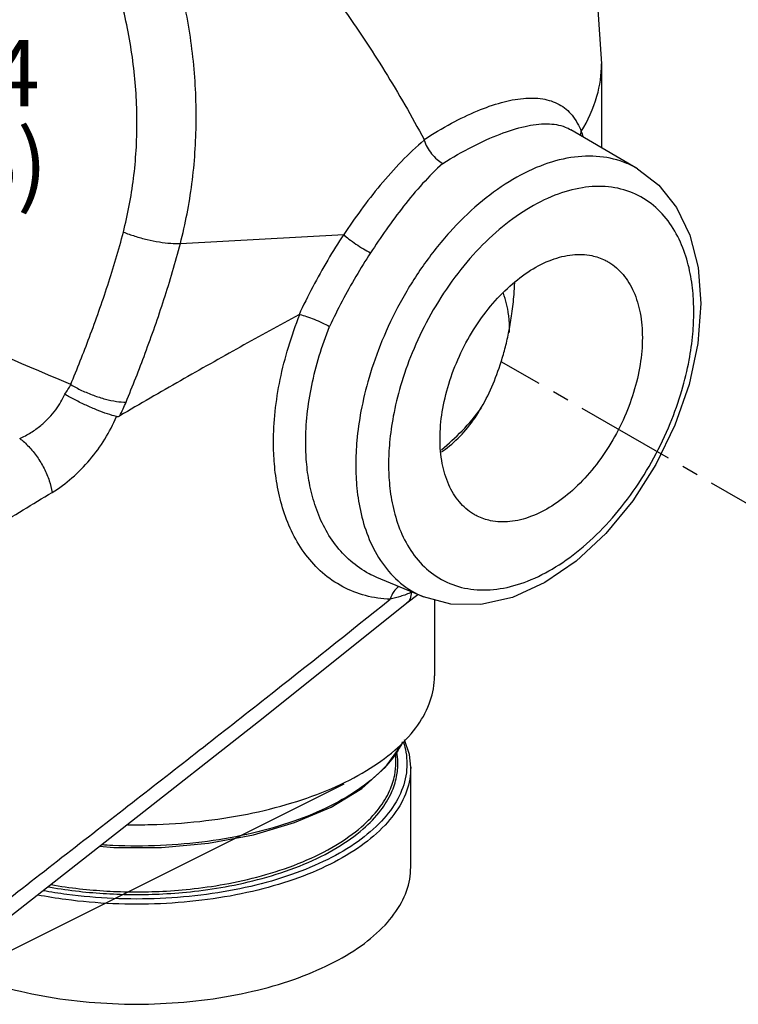
# Model space of a CAD drawing. Extents: x -37 to 25.7, y -20.5 to 27.3.
# Drawn here: x -22.3 to -16.9, y 2.9 to 10.3 of the extents above; entities that cross this region are included whole.
import ezdxf
from ezdxf.enums import TextEntityAlignment as Align

# ---------------------------------------------------------------- set-up
doc = ezdxf.new("R2010")
doc.units = 0
doc.header["$MEASUREMENT"] = 0
doc.linetypes.add('CENTER', pattern=[2, 1.25, -0.25, 0.25, -0.25])
doc.linetypes.add('CENTER2', pattern=[1.125, 0.75, -0.125, 0.125, -0.125])
doc.layers.get('0').update_dxf_attribs({"linetype": 'CONTINUOUS'})
for name, color, linetype in [('05__ASM_ALL_DTM_CSYS', 7, 'CONTINUOUS'), ('07752', 7, 'CONTINUOUS'), ('CEN', 3, 'CENTER'), ('DIM', 4, 'CONTINUOUS')]:
    doc.layers.add(name, color=color, linetype=linetype)
doc.styles.add('SIMPLEX', font='SIMPLEX.SHX')

msp = doc.modelspace()

# ---------------------------------------------------------------- linework, layer by layer
at = {"color": 7, "linetype": 'Continuous'}
for p, q in [((-17.931, 10.0026), (-17.931, 9.3694)), ((-17.6588, 9.2099), (-18.162, 9.5047)), ((-21.1049, 8.6471), (-19.874, 8.7139)), ((-19.2729, 5.9817), (-19.6247, 6.1294)), ((-19.3975, 5.9361), (-19.3145, 5.9992)), ((-19.189, 5.959), (-19.189, 5.387)), ((-19.3975, 5.9361), (-19.3975, 5.9361))]:
    msp.add_line(p, q, dxfattribs=at)
for points in [[(-18.7134, 13.0753), (-18.4115, 12.4445), (-18.1542, 11.6862), (-17.9877, 10.8571), (-17.931, 10.0026)], [(-17.6588, 9.2099), (-17.4988, 9.0869), (-17.3656, 8.9192), (-17.2653, 8.7095), (-17.2034, 8.4646), (-17.1827, 8.1943)], [(-17.1827, 8.1943), (-17.2052, 7.8928), (-17.2712, 7.5831), (-17.3777, 7.2759), (-17.5206, 6.9806), (-17.6956, 6.7059), (-17.8976, 6.4604), (-18.1208, 6.2522), (-18.3584, 6.0893), (-18.6019, 5.9784), (-18.841, 5.9239), (-19.0672, 5.926), (-19.2729, 5.9817)], [(-22.5357, 3.4601), (-21.544, 4.2352), (-20.4806, 5.07), (-19.3975, 5.9361)]]:
    msp.add_lwpolyline(points, dxfattribs=at)
for points, start_tangent, end_tangent in [([(-21.2313, 11.9665), (-21.0515, 11.7946), (-20.8786, 11.6208), (-20.7116, 11.4448), (-20.5472, 11.263), (-20.3818, 11.0708), (-20.2143, 10.866), (-20.0468, 10.6495), (-19.8816, 10.4233), (-19.7202, 10.1882), (-19.5636, 9.9443), (-19.4128, 9.6919), (-19.2688, 9.4308)], (0.819191, -0.763945), (0.523003, -0.990532)), ([(-21.1049, 8.6471), (-21.0181, 9.0964), (-20.9857, 9.5682), (-21.0103, 10.0515), (-21.0919, 10.5342), (-21.2274, 11.0052), (-21.4125, 11.4544), (-21.6413, 11.8727)], (0.292371, 1.130138), (-0.616142, 0.991494)), ([(-21.5348, 8.7331), (-21.4579, 9.1365), (-21.4321, 9.5608), (-21.4596, 9.9958), (-21.5399, 10.4307), (-21.6702, 10.8555), (-21.8461, 11.2611), (-22.0615, 11.639)], (0.264369, 1.02196), (-0.572302, 0.886998)), ([(-18.0835, 9.4914), (-17.9653, 9.758), (-17.931, 10.0026)], (0.097519, 0.15985), (0.000128, 0.18786)), ([(-19.2688, 9.4308), (-19.061, 9.5537), (-18.8659, 9.647), (-18.685, 9.7099), (-18.5201, 9.7408), (-18.3742, 9.7369), (-18.2509, 9.6954), (-18.1529, 9.6136), (-18.0835, 9.4914)], (0.397875, 0.256565), (0.170413, -0.441689)), ([(-19.127, 9.2504), (-18.9018, 9.3787), (-18.6943, 9.4724), (-18.5066, 9.5302), (-18.3415, 9.549), (-18.204, 9.5247), (-18.1614, 9.504)], (0.305742, 0.190699), (0.313422, -0.184552)), ([(-19.2667, 9.4255), (-19.2673, 9.4273), (-19.268, 9.4291), (-19.2688, 9.4308)], (-0.000567, 0.001876), (-0.000915, 0.001733)), ([(-18.0884, 9.46), (-18.0835, 9.4914)], (0.000596, 0.011074), (0.002816, 0.010634)), ([(-18.0835, 9.4914), (-18.0705, 9.4534)], (0.004857, -0.013089), (0.004174, -0.013328)), ([(-19.2667, 9.4255), (-19.4377, 9.2663), (-19.5982, 9.0867), (-19.7445, 8.8985), (-19.874, 8.7139)], (-0.250722, -0.20892), (-0.182019, -0.270884)), ([(-19.2667, 9.4255), (-19.2448, 9.3739), (-19.2116, 9.3239), (-19.1708, 9.2811), (-19.127, 9.2504)], (0.023021, -0.076139), (0.070066, -0.037655)), ([(-17.6588, 9.2099), (-17.7412, 9.251), (-17.9428, 9.3013), (-18.1616, 9.2943), (-18.3919, 9.2309), (-18.6264, 9.1129), (-18.8564, 8.9448), (-19.0749, 8.7319), (-19.2759, 8.4789), (-19.4491, 8.199), (-19.5854, 7.9122), (-19.6827, 7.6356), (-19.7438, 7.3819), (-19.7747, 7.1606), (-19.7831, 6.9774)], (-1.066441, 0.625069), (0, -1.231338)), ([(-19.127, 9.2504), (-19.2793, 9.0981), (-19.4224, 8.9277), (-19.554, 8.75), (-19.6717, 8.5758)], (-0.224798, -0.20214), (-0.165145, -0.253223)), ([(-17.2354, 8.1308), (-17.2431, 8.2897), (-17.2714, 8.4625), (-17.3272, 8.6365), (-17.4159, 8.7982), (-17.5397, 8.9332), (-17.6966, 9.0282), (-17.8782, 9.0736), (-18.0753, 9.0673), (-18.2827, 9.0102), (-18.494, 8.9039), (-18.7012, 8.7525), (-18.898, 8.5607), (-19.079, 8.3329), (-19.2351, 8.0807), (-19.3578, 7.8224), (-19.4454, 7.5732), (-19.5004, 7.3448), (-19.5282, 7.1455), (-19.5358, 6.9806)], (0, 1.451689), (0, -1.451689)), ([(-21.9317, 7.5829), (-21.7904, 7.9408), (-21.6527, 8.332), (-21.5348, 8.7331)], (0.161442, 0.391458), (0.106073, 0.40994)), ([(-21.5348, 8.7331), (-21.4484, 8.7024), (-21.3556, 8.6769), (-21.2631, 8.6584), (-21.1775, 8.6482), (-21.1049, 8.6471)], (0.142339, -0.057138), (0.153154, 0.008306)), ([(-19.874, 8.7139), (-19.9944, 8.5218), (-20.1076, 8.3192), (-20.2109, 8.1096)], (-0.13311, -0.200656), (-0.100598, -0.218772)), ([(-19.874, 8.7139), (-19.8346, 8.6804), (-19.7827, 8.6427), (-19.7257, 8.6061), (-19.6717, 8.5758)], (0.061841, -0.058852), (0.075903, -0.039072)), ([(-21.5142, 7.4505), (-21.3702, 7.819), (-21.2285, 8.225), (-21.1049, 8.6471)], (0.166183, 0.407504), (0.110236, 0.426056)), ([(-19.6717, 8.5758), (-19.7816, 8.3985), (-19.8855, 8.2125), (-19.9809, 8.0209)], (-0.120767, -0.185163), (-0.093713, -0.20022)), ([(-18.6308, 8.1099), (-18.67, 8.2722)], (-0.007884, 0.057606), (-0.019148, 0.054916)), ([(-20.2117, 8.1092), (-20.6536, 7.8662), (-21.1039, 7.6122), (-21.5614, 7.3476)], (-0.473615, -0.25728), (-0.46515, -0.272285)), ([(-20.4028, 7.1464), (-20.3903, 7.3788), (-20.3526, 7.6203), (-20.2904, 7.8661), (-20.2049, 8.111)], (0.000014, 0.344326), (0.127069, 0.320021)), ([(-20.2049, 8.111), (-20.2067, 8.1111), (-20.2087, 8.1107), (-20.2117, 8.1092)], (-0.002424, 0.000533), (-0.002181, -0.001184)), ([(-20.2049, 8.111), (-20.1553, 8.0971), (-20.096, 8.0753), (-20.0351, 8.0487), (-19.9809, 8.0209)], (0.082215, -0.018077), (0.073378, -0.041252)), ([(-19.5358, 6.9806), (-19.5281, 6.8217), (-19.4998, 6.6489), (-19.4439, 6.4749), (-19.3553, 6.3132), (-19.2315, 6.1782), (-19.0745, 6.0832), (-18.893, 6.0378), (-18.6959, 6.0441), (-18.4885, 6.1012), (-18.2772, 6.2075), (-18.07, 6.3589), (-17.8732, 6.5507), (-17.6921, 6.7785), (-17.5361, 7.0307), (-17.4134, 7.289), (-17.3258, 7.5382), (-17.2707, 7.7666), (-17.2429, 7.9659), (-17.2354, 8.1308)], (0, -1.451689), (0, 1.451689)), ([(-18.6293, 8.0982), (-18.6308, 8.1099)], (-0.000498, 0.004086), (-0.000558, 0.004078)), ([(-18.6287, 8.0935), (-18.6293, 8.0982)], (-0.000187, 0.001614), (-0.000196, 0.001613)), ([(-18.6237, 7.9751), (-18.6287, 8.0935)], (0.001214, 0.041234), (-0.004748, 0.040961)), ([(-20.1605, 7.1473), (-20.1491, 7.3578), (-20.115, 7.5763), (-20.0586, 7.7987), (-19.9809, 8.0209)], (0.000008, 0.311883), (0.115239, 0.289812)), ([(-21.9758, 7.5094), (-21.9522, 7.5461), (-21.9317, 7.5829)], (0.016937, 0.024524), (0.013587, 0.026527)), ([(-21.9317, 7.5829), (-21.8491, 7.5394), (-21.7596, 7.5021), (-21.6696, 7.4736), (-21.5857, 7.456), (-21.5142, 7.4505)], (0.132456, -0.078142), (0.153774, 0.002101)), ([(-22.3159, 7.1765), (-22.2316, 7.221), (-22.1577, 7.2742), (-22.0954, 7.3326), (-22.0447, 7.393), (-22.0053, 7.4527), (-21.9758, 7.5094)], (0.154815, 0.067903), (0.069975, 0.15389)), ([(-21.5862, 7.3416), (-21.6534, 7.3617), (-21.7313, 7.3907), (-21.8147, 7.4266), (-21.898, 7.4671), (-21.9758, 7.5094)], (-0.143451, 0.036067), (-0.12809, 0.073973)), ([(-21.5614, 7.3476), (-21.5364, 7.3991), (-21.5142, 7.4505)], (0.017896, 0.035094), (0.014879, 0.036475)), ([(-19.1381, 7.0905), (-18.9815, 7.2346), (-18.8356, 7.4068)], (0.117502, 0.097304), (0.089793, 0.123418)), ([(-22.0711, 6.7703), (-21.922, 6.8792), (-21.7878, 7.0158), (-21.6745, 7.1724), (-21.5862, 7.3416)], (0.226504, 0.136414), (0.105001, 0.242667)), ([(-21.5862, 7.3416), (-21.5789, 7.3411), (-21.5705, 7.3432), (-21.5614, 7.3476)], (0.00879, -0.00221), (0.007822, 0.00458)), ([(-22.3159, 7.1765), (-22.2483, 7.1161), (-22.1852, 7.0385), (-22.132, 6.9501), (-22.0929, 6.8581), (-22.0711, 6.7703)], (0.13575, -0.099682), (0.024595, -0.166612)), ([(-19.524, 5.9646), (-19.7097, 5.9917), (-19.8817, 6.0589), (-20.033, 6.1633), (-20.1588, 6.2991), (-20.2569, 6.4582), (-20.3275, 6.6317), (-20.3727, 6.8103), (-20.3962, 6.9848), (-20.4028, 7.1464)], (-0.569101, 0.021243), (-0.000009, 0.569497)), ([(-19.6247, 6.1294), (-19.6828, 6.1569), (-19.8214, 6.2519), (-19.9367, 6.3756), (-20.0267, 6.5205), (-20.0915, 6.6785), (-20.1329, 6.8411), (-20.1544, 6.9999), (-20.1605, 7.1473)], (-0.391448, 0.164329), (-0.000004, 0.423637)), ([(-19.7831, 6.9774), (-19.7745, 6.8007), (-19.7431, 6.6089), (-19.681, 6.4156), (-19.5826, 6.2362), (-19.4451, 6.0863), (-19.2729, 5.9817)], (0, -0.411656), (0.380803, -0.159936)), ([(-19.4581, 6.0599), (-19.4963, 6.0219), (-19.524, 5.9646)], (-0.034128, -0.022962), (-0.011915, -0.039092)), ([(-19.3642, 6.0165), (-19.4453, 5.9855), (-19.524, 5.9646)], (-0.05355, -0.023621), (-0.057291, -0.011972)), ([(-19.3642, 6.0165), (-19.3741, 5.9677), (-19.3975, 5.9361)], (-0.001, -0.030949), (-0.024054, -0.019692)), ([(-19.3627, 6.0195), (-19.3642, 6.0165)], (-0.000508, -0.001028), (-0.000486, -0.001037)), ([(-19.3603, 6.0184), (-19.3642, 6.0165)], (-0.001349, -0.000669), (-0.001349, -0.00067)), ([(-22.5279, 3.6048), (-21.4668, 4.4315), (-20.4591, 5.2205), (-19.524, 5.9646)], (1.047478, 0.817059), (1.034815, 0.833038))]:
    msp.add_spline(points, degree=3, dxfattribs=dict(at, start_tangent=start_tangent, end_tangent=end_tangent))
msp.add_open_spline([(-21.9317, 7.5829), (-22.4213, 7.7907), (-22.6829, 7.9078), (-23.6044, 8.3262), (-24.3484, 8.6897), (-25.0434, 9.044), (-25.7216, 9.4217), (-25.9315, 9.5393), (-26.0796, 9.6281)], degree=3, knots=[0, 0, 0, 0, 0.1161389, 0.227702, 0.3340607, 0.4347513, 0.5293407, 0.589066, 0.589066, 0.589066, 0.589066], dxfattribs=at)
at = {"layer": '05__ASM_ALL_DTM_CSYS', "color": 7, "linetype": 'Continuous'}
msp.add_line((-23.0011, 3.0061), (-19.8699, 4.5717), dxfattribs=at)
msp.add_line((-23.0011, 3.0061), (-19.8699, 4.5717), dxfattribs=at)
at = {"layer": '07752', "color": 7, "linetype": 'Continuous'}
for p, q in [((-19.4802, 4.7344), (-19.4802, 4.8072)), ((-19.3687, 3.9445), (-19.3687, 4.6978))]:
    msp.add_line(p, q, dxfattribs=at)
for points in [[(-19.3687, 4.6979), (-19.3772, 4.7932), (-19.4161, 4.9038)], [(-19.5579, 4.6968), (-19.4364, 4.8694), (-19.4296, 4.8895)], [(-21.7145, 4.1019), (-21.6057, 4.0925), (-21.2462, 4.0934), (-20.8924, 4.1256), (-20.5549, 4.1882), (-20.2438, 4.2796), (-19.9684, 4.3971), (-19.7373, 4.5376), (-19.5579, 4.6968)]]:
    msp.add_lwpolyline(points, dxfattribs=at)
for points, start_tangent, end_tangent in [([(-19.1481, 7.1745), (-19.1314, 7.3769), (-19.0821, 7.5872), (-19.0024, 7.7962), (-18.8958, 7.9946), (-18.7668, 8.1738), (-18.6212, 8.326), (-18.4653, 8.4446), (-18.3059, 8.5243), (-18.15, 8.5616), (-18.0043, 8.555), (-17.9033, 8.5201)], (0, 0.72558), (0.652286, -0.325315)), ([(-17.9033, 8.5201), (-17.8754, 8.5048), (-17.7687, 8.413), (-17.689, 8.2838), (-17.6398, 8.1228), (-17.6231, 7.9369)], (0.212339, -0.1059), (0, -0.236199)), ([(-18.6871, 7.7554), (-18.6555, 7.8664), (-18.6283, 7.9865), (-18.606, 8.1176), (-18.5901, 8.2623), (-18.585, 8.3524)], (0.063349, 0.20146), (0.007217, 0.211116)), ([(-17.6231, 7.9369), (-17.6398, 7.7345), (-17.689, 7.5242), (-17.7687, 7.3152), (-17.8754, 7.1168), (-18.0043, 6.9376), (-18.15, 6.7854), (-18.3059, 6.6668), (-18.4653, 6.5871), (-18.6212, 6.5498), (-18.7668, 6.5564), (-18.8679, 6.5913)], (0, -0.72558), (-0.652286, 0.325315)), ([(-19.1372, 7.0756), (-19.0764, 7.1201), (-18.9538, 7.2412), (-18.8472, 7.3913), (-18.7578, 7.5656), (-18.6871, 7.7554)], (0.241618, 0.159233), (0.08659, 0.27537)), ([(-18.8679, 6.5913), (-18.8958, 6.6066), (-19.0024, 6.6984), (-19.0821, 6.8276), (-19.1314, 6.9886), (-19.1481, 7.1745)], (-0.212339, 0.1059), (0, 0.236199)), ([(-22.7445, 6.3578), (-22.5094, 6.5034), (-22.0711, 6.7703)], (0.233098, 0.145177), (0.235251, 0.141659)), ([(-21.5021, 4.2643), (-21.3284, 4.265), (-20.9578, 4.2895), (-20.6003, 4.3443), (-20.2661, 4.428), (-19.9641, 4.5382), (-19.703, 4.672), (-19.4898, 4.8255), (-19.3305, 4.9947), (-19.2295, 5.1746), (-19.1896, 5.3605), (-19.189, 5.387)], (0.968365, -0.014347), (-0.001137, 0.972045)), ([(-19.4242, 4.8872), (-19.4052, 4.8111), (-19.4053, 4.6336), (-19.467, 4.4589), (-19.5885, 4.292), (-19.7662, 4.1382), (-19.9944, 4.0022), (-20.2664, 3.8881), (-20.574, 3.7993), (-20.9078, 3.7385), (-21.2574, 3.7076), (-21.6122, 3.7076), (-21.9618, 3.7383), (-22.1394, 3.7664)], (0.363156, -1.108063), (-1.142451, 0.210258)), ([(-19.4314, 4.8842), (-19.4393, 4.8691), (-19.5123, 4.7583)], (-0.023462, -0.04664), (-0.032259, -0.040955)), ([(-19.5123, 4.7583), (-19.5625, 4.6999), (-19.7426, 4.5439), (-19.9741, 4.406), (-20.2498, 4.2903), (-20.5617, 4.2003), (-20.9002, 4.1386), (-21.2546, 4.1073), (-21.6144, 4.1072), (-21.6984, 4.1118)], (-0.5076, -0.644433), (-0.816522, 0.052329)), ([(-19.466, 4.737), (-19.4741, 4.8133)], (-0.000774, 0.026707), (-0.004848, 0.026276)), ([(-19.3689, 4.6978), (-19.3767, 4.6074), (-19.4393, 4.4302), (-19.5625, 4.261), (-19.7427, 4.105), (-19.9741, 3.9671), (-20.2498, 3.8514), (-20.5618, 3.7613), (-20.9002, 3.6997), (-21.2546, 3.6684), (-21.6144, 3.6683), (-21.9689, 3.6995), (-22.1811, 3.734)], (-0.000026, -1.136198), (-1.109903, 0.214709)), ([(-22.1046, 3.7965), (-22.0847, 3.7929), (-21.8678, 3.7619), (-21.6614, 3.7444), (-21.4547, 3.7379), (-21.2369, 3.7429), (-20.9987, 3.7624), (-20.7344, 3.8024), (-20.453, 3.8691), (-20.1735, 3.9666), (-19.923, 4.0919), (-19.7278, 4.232), (-19.594, 4.3732), (-19.5141, 4.506), (-19.4754, 4.6256), (-19.4659, 4.734)], (1.049872, -0.18959), (-0.024283, 1.068262)), ([(-22.0842, 3.8129), (-22.0798, 3.8121), (-21.8646, 3.7814), (-21.6597, 3.764), (-21.4545, 3.7576), (-21.2383, 3.7625), (-21.0018, 3.7819), (-20.7395, 3.8216), (-20.4602, 3.8878), (-20.1827, 3.9845), (-19.9341, 4.1089), (-19.7403, 4.2479), (-19.6075, 4.3881), (-19.5281, 4.5199), (-19.4897, 4.6387), (-19.4802, 4.7344)], (1.033563, -0.181725), (0.001896, 1.051146)), ([(-19.4659, 4.734), (-19.466, 4.737)], (-0.000024, 0.001058), (-0.000031, 0.001058)), ([(-22.7136, 3.1324), (-22.6209, 3.098), (-22.3089, 3.008), (-21.9704, 2.9464), (-21.6156, 2.9151), (-21.2554, 2.9151), (-20.9006, 2.9464), (-20.562, 3.008), (-20.2501, 3.098), (-19.9741, 3.2138), (-19.7425, 3.3518), (-19.5624, 3.5078), (-19.4392, 3.6771), (-19.3766, 3.8545), (-19.3689, 3.9445)], (1.232197, -0.48466), (-0.000001, 1.329985))]:
    msp.add_spline(points, degree=3, dxfattribs=dict(at, start_tangent=start_tangent, end_tangent=end_tangent))
at = {"layer": 'CEN', "color": 7, "linetype": 'CENTER2'}
msp.add_line((-16.453, 6.4655), (-18.6871, 7.7554), dxfattribs=at)

# ---------------------------------------------------------------- texts
at = {"layer": 'DIM', "color": 7, "style": 'SIMPLEX'}
for s, p in [('1/4 x 4', (-23.1882, 9.6802)), ('(101,6)', (-23.1882, 9.0006))]:
    msp.add_text(s, height=0.5, dxfattribs=at).set_placement(p, align=Align.CENTER)

doc.saveas('drawing.dxf')
